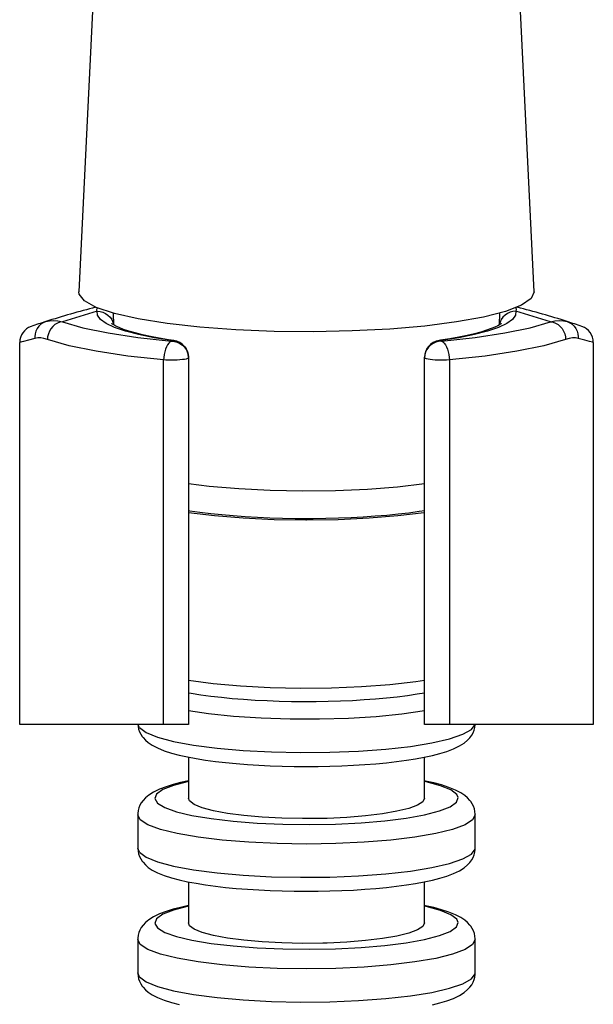
# Model space of a CAD drawing. Units: millimetres. Extents: x -49 to 303, y 350 to 1136.
# Drawn here: x 264 to 298, y 998 to 1056 of the extents above; entities that cross this region are included whole.
import ezdxf

# ---------------------------------------------------------------- set-up
doc = ezdxf.new("R2010")
doc.units = ezdxf.units.MM

msp = doc.modelspace()

# ---------------------------------------------------------------- linework, layer by layer
for p, q in [((268.946, 1073.989), (267.301, 1040.192)), ((294.3, 1040.192), (292.655, 1073.989)), ((268.391, 1039.051), (266.343, 1038.421)), ((295.26, 1038.422), (293.211, 1039.052)), ((269.345, 1038.932), (269.369, 1038.237)), ((292.232, 1038.237), (292.257, 1038.932)), ((272.801, 1037.27), (272.801, 1037.307)), ((288.801, 1037.307), (288.801, 1037.27)), ((263.801, 1014.562), (263.801, 1037.198)), ((297.801, 1037.2), (297.801, 1014.562)), ((272.334, 1014.562), (272.334, 1036.16)), ((273.801, 1036.323), (273.801, 1036.285)), ((273.801, 1036.285), (273.801, 1014.562)), ((287.801, 1036.285), (287.801, 1036.323)), ((287.801, 1014.562), (287.801, 1036.285)), ((289.267, 1036.16), (289.267, 1014.562)), ((272.334, 1014.562), (263.801, 1014.562)), ((273.801, 1014.562), (272.334, 1014.562)), ((289.267, 1014.562), (287.801, 1014.562)), ((297.801, 1014.562), (289.267, 1014.562)), ((273.801, 1012.64), (273.801, 1010.212)), ((287.801, 1010.212), (287.801, 1012.64)), ((270.801, 1009.227), (270.801, 1007.257)), ((290.801, 1007.257), (290.801, 1009.227)), ((273.801, 1005.254), (273.801, 1002.825)), ((287.801, 1002.825), (287.801, 1005.254)), ((270.801, 1001.841), (270.801, 999.871)), ((290.801, 999.871), (290.801, 1001.841))]:
    msp.add_line(p, q)
for points in [[(294.3, 1040.192, 0), (294.12, 1039.79, 0), (293.546, 1039.4, 0), (292.595, 1039.032, 0), (291.296, 1038.698, 0), (289.685, 1038.408, 0), (287.812, 1038.169, 0), (285.732, 1037.99, 0), (283.506, 1037.876, 0), (281.2, 1037.829, 0), (278.882, 1037.852, 0), (276.621, 1037.944, 0), (274.483, 1038.101, 0), (272.533, 1038.319, 0), (270.826, 1038.593, 0), (269.415, 1038.913, 0), (268.341, 1039.27, 0), (267.635, 1039.654, 0), (267.318, 1040.054, 0), (267.301, 1040.192, 0)], [(268.391, 1039.051, 0), (268.373, 1039.137, 0), (268.385, 1039.215, 0), (268.405, 1039.249, 0)], [(272.801, 1037.307, 0), (271.768, 1037.477, 0), (270.853, 1037.665, 0), (270.068, 1037.87, 0), (269.424, 1038.09, 0), (268.928, 1038.321, 0), (268.589, 1038.56, 0), (268.408, 1038.804, 0), (268.391, 1039.051, 0)], [(268.391, 1039.051, 0), (268.564, 1039.034, 0), (268.732, 1038.988, 0), (268.89, 1038.915, 0), (269.033, 1038.815, 0), (269.156, 1038.693, 0), (269.256, 1038.551, 0), (269.329, 1038.395, 0), (269.368, 1038.26, 0)], [(293.211, 1039.052, 0), (293.193, 1038.805, 0), (293.014, 1038.561, 0), (292.674, 1038.321, 0), (292.179, 1038.09, 0), (291.535, 1037.871, 0), (290.75, 1037.665, 0), (289.834, 1037.477, 0), (288.801, 1037.307, 0)], [(293.211, 1039.052, 0), (293.037, 1039.035, 0), (292.869, 1038.99, 0), (292.711, 1038.916, 0), (292.568, 1038.816, 0), (292.445, 1038.694, 0), (292.345, 1038.552, 0), (292.272, 1038.396, 0), (292.233, 1038.263, 0)], [(293.196, 1039.249, 0), (293.204, 1039.238, 0), (293.228, 1039.157, 0), (293.211, 1039.052, 0)], [(265.344, 1038.43, 0), (265.566, 1038.482, 0), (265.807, 1038.499, 0), (266.067, 1038.48, 0), (266.343, 1038.421, 0)], [(295.26, 1038.422, 0), (295.528, 1038.479, 0), (295.784, 1038.5, 0), (296.029, 1038.484, 0), (296.259, 1038.431, 0)], [(265.344, 1038.43, 0), (265.193, 1038.366, 0), (265.056, 1038.275, 0), (264.937, 1038.159, 0), (264.839, 1038.023, 0), (264.766, 1037.871, 0), (264.72, 1037.706, 0), (264.702, 1037.534, 0), (264.705, 1037.431, 0)], [(266.343, 1038.421, 0), (266.187, 1038.393, 0), (266.036, 1038.336, 0), (265.894, 1038.251, 0), (265.766, 1038.142, 0), (265.656, 1038.011, 0), (265.566, 1037.863, 0), (265.5, 1037.701, 0), (265.459, 1037.532, 0), (265.446, 1037.374, 0)], [(266.343, 1038.421, 0), (267.544, 1038.071, 0), (269.046, 1037.757, 0), (270.813, 1037.488, 0), (272.801, 1037.27, 0)], [(272.945, 1037.312, 0), (272.63, 1037.36, 0), (272.068, 1037.454, 0), (271.548, 1037.553, 0), (271.074, 1037.655, 0), (270.649, 1037.761, 0), (270.276, 1037.867, 0), (269.959, 1037.972, 0), (269.7, 1038.072, 0), (269.502, 1038.163, 0), (269.377, 1038.232, 0), (269.303, 1038.28, 0), (269.272, 1038.306, 0), (269.268, 1038.309, 0)], [(292.334, 1038.309, 0), (292.332, 1038.307, 0), (292.307, 1038.287, 0), (292.246, 1038.245, 0), (292.138, 1038.183, 0), (291.973, 1038.104, 0), (291.753, 1038.013, 0), (291.475, 1037.915, 0), (291.142, 1037.813, 0), (290.754, 1037.71, 0), (290.315, 1037.608, 0), (289.828, 1037.508, 0), (289.295, 1037.412, 0), (288.748, 1037.326, 0), (288.656, 1037.312, 0)], [(288.801, 1037.27, 0), (290.79, 1037.488, 0), (292.557, 1037.757, 0), (294.059, 1038.071, 0), (295.26, 1038.422, 0)], [(295.26, 1038.422, 0), (295.416, 1038.394, 0), (295.567, 1038.336, 0), (295.709, 1038.252, 0), (295.837, 1038.142, 0), (295.948, 1038.012, 0), (296.037, 1037.863, 0), (296.103, 1037.702, 0), (296.144, 1037.533, 0), (296.157, 1037.375, 0)], [(296.259, 1038.431, 0), (296.41, 1038.367, 0), (296.547, 1038.276, 0), (296.666, 1038.16, 0), (296.764, 1038.024, 0), (296.837, 1037.871, 0), (296.883, 1037.707, 0), (296.901, 1037.535, 0), (296.898, 1037.432, 0)], [(264.705, 1037.431, 0), (264.32, 1037.325, 0), (264.037, 1037.249, 0), (263.935, 1037.223, 0), (263.861, 1037.205, 0), (263.816, 1037.197, 0), (263.801, 1037.198, 0)], [(265.446, 1037.374, 0), (265.242, 1037.432, 0), (265.05, 1037.461, 0), (264.87, 1037.46, 0), (264.705, 1037.431, 0)], [(272.334, 1036.16, 0), (270.213, 1036.39, 0), (268.329, 1036.674, 0), (266.727, 1037.004, 0), (265.446, 1037.374, 0)], [(272.801, 1037.307, 0), (272.913, 1037.315, 0), (272.945, 1037.312, 0)], [(272.801, 1037.307, 0), (272.974, 1037.292, 0), (273.143, 1037.248, 0), (273.301, 1037.175, 0), (273.444, 1037.077, 0), (273.567, 1036.956, 0), (273.667, 1036.815, 0), (273.74, 1036.659, 0), (273.786, 1036.494, 0), (273.801, 1036.323, 0)], [(288.801, 1037.307, 0), (288.627, 1037.292, 0), (288.459, 1037.248, 0), (288.301, 1037.175, 0), (288.158, 1037.077, 0), (288.035, 1036.956, 0), (287.935, 1036.815, 0), (287.861, 1036.659, 0), (287.816, 1036.494, 0), (287.801, 1036.323, 0)], [(288.801, 1037.307, 0), (288.689, 1037.315, 0), (288.656, 1037.312, 0)], [(296.157, 1037.375, 0), (294.877, 1037.005, 0), (293.274, 1036.674, 0), (291.389, 1036.39, 0), (289.267, 1036.16, 0)], [(296.898, 1037.432, 0), (296.737, 1037.461, 0), (296.56, 1037.462, 0), (296.366, 1037.434, 0), (296.157, 1037.375, 0)], [(297.801, 1037.2, 0), (297.745, 1037.205, 0), (297.578, 1037.246, 0), (297.295, 1037.323, 0), (296.898, 1037.432, 0)], [(272.801, 1037.27, 0), (272.72, 1037.228, 0), (272.641, 1037.158, 0), (272.567, 1037.061, 0), (272.501, 1036.941, 0), (272.443, 1036.801, 0), (272.396, 1036.645, 0), (272.362, 1036.478, 0), (272.341, 1036.305, 0), (272.334, 1036.16, 0)], [(272.801, 1037.27, 0), (272.974, 1037.255, 0), (273.143, 1037.21, 0), (273.301, 1037.138, 0), (273.444, 1037.039, 0), (273.567, 1036.918, 0), (273.667, 1036.777, 0), (273.74, 1036.622, 0), (273.786, 1036.456, 0), (273.801, 1036.285, 0)], [(288.801, 1037.27, 0), (288.627, 1037.255, 0), (288.459, 1037.21, 0), (288.301, 1037.138, 0), (288.158, 1037.039, 0), (288.035, 1036.918, 0), (287.935, 1036.777, 0), (287.861, 1036.622, 0), (287.816, 1036.456, 0), (287.801, 1036.285, 0)], [(288.801, 1037.27, 0), (288.882, 1037.228, 0), (288.96, 1037.158, 0), (289.034, 1037.061, 0), (289.101, 1036.941, 0), (289.158, 1036.801, 0), (289.205, 1036.645, 0), (289.239, 1036.478, 0), (289.26, 1036.305, 0), (289.267, 1036.16, 0)], [(273.801, 1036.285, 0), (273.786, 1036.26, 0), (273.74, 1036.237, 0), (273.667, 1036.214, 0), (273.567, 1036.194, 0), (273.444, 1036.177, 0), (273.301, 1036.163, 0), (273.143, 1036.152, 0), (272.974, 1036.146, 0), (272.801, 1036.144, 0), (272.627, 1036.146, 0), (272.459, 1036.152, 0), (272.334, 1036.16, 0)], [(289.267, 1036.16, 0), (289.107, 1036.15, 0), (288.937, 1036.145, 0), (288.763, 1036.144, 0), (288.59, 1036.147, 0), (288.423, 1036.154, 0), (288.268, 1036.165, 0), (288.129, 1036.18, 0), (288.011, 1036.198, 0), (287.916, 1036.219, 0), (287.849, 1036.242, 0), (287.81, 1036.266, 0), (287.801, 1036.285, 0)], [(287.801, 1028.817, 0), (286.187, 1028.629, 0), (284.41, 1028.492, 0), (282.523, 1028.411, 0), (280.584, 1028.389, 0), (278.651, 1028.424, 0), (276.784, 1028.518, 0), (275.038, 1028.667, 0), (273.801, 1028.817, 0)], [(273.799, 1027.245, 0), (273.884, 1027.231, 0), (274.488, 1027.146, 0), (275.121, 1027.069, 0), (275.78, 1027, 0), (276.463, 1026.941, 0), (277.167, 1026.89, 0), (277.889, 1026.848, 0), (278.624, 1026.816, 0), (279.37, 1026.794, 0), (280.123, 1026.78, 0), (280.801, 1026.776, 0)], [(273.801, 1027.133, 0), (275.345, 1026.944, 0), (277.056, 1026.804, 0), (278.88, 1026.718, 0), (280.762, 1026.688, 0), (280.801, 1026.688, 0)], [(280.801, 1026.776, 0), (281.199, 1026.778, 0), (281.953, 1026.787, 0), (282.702, 1026.807, 0), (283.441, 1026.835, 0), (284.167, 1026.873, 0), (284.876, 1026.921, 0), (285.566, 1026.977, 0), (286.233, 1027.041, 0), (286.873, 1027.115, 0), (287.485, 1027.197, 0), (287.805, 1027.245, 0)], [(280.801, 1026.688, 0), (282.684, 1026.717, 0), (284.51, 1026.802, 0), (286.223, 1026.941, 0), (287.771, 1027.129, 0), (287.801, 1027.133, 0)], [(273.801, 1017.192, 0), (275.263, 1017.001, 0), (276.894, 1016.858, 0), (278.644, 1016.766, 0), (280.459, 1016.728, 0), (282.285, 1016.745, 0), (284.065, 1016.817, 0), (285.747, 1016.942, 0), (287.278, 1017.115, 0), (287.801, 1017.192, 0)], [(273.797, 1016.454, 0), (273.972, 1016.423, 0), (274.538, 1016.333, 0), (275.133, 1016.253, 0), (275.756, 1016.181, 0), (276.403, 1016.118, 0), (277.073, 1016.064, 0), (277.761, 1016.02, 0), (278.465, 1015.984, 0), (279.181, 1015.958, 0), (279.906, 1015.942, 0), (280.634, 1015.935, 0), (281.364, 1015.937, 0), (282.091, 1015.95, 0), (282.81, 1015.971, 0), (283.519, 1016.002, 0), (284.214, 1016.043, 0), (284.891, 1016.092, 0), (285.547, 1016.151, 0), (286.178, 1016.218, 0), (286.782, 1016.294, 0), (287.357, 1016.378, 0), (287.803, 1016.453, 0)], [(287.801, 1015.373, 0), (286.454, 1015.18, 0), (284.936, 1015.032, 0), (283.292, 1014.931, 0), (281.573, 1014.882, 0), (279.83, 1014.885, 0), (278.116, 1014.94, 0), (276.484, 1015.046, 0), (274.983, 1015.2, 0), (273.801, 1015.373, 0)], [(270.803, 1014.562, 0), (270.816, 1014.449, 0), (270.85, 1014.291, 0), (270.904, 1014.14, 0), (270.975, 1013.996, 0), (271.065, 1013.857, 0), (271.111, 1013.797, 0)], [(270.898, 1014.402, 0), (270.812, 1014.562, 0)], [(270.898, 1014.402, 0), (271.29, 1014.107, 0), (271.971, 1013.828, 0), (272.921, 1013.574, 0), (274.109, 1013.353, 0), (275.502, 1013.171, 0), (277.055, 1013.033, 0), (278.722, 1012.945, 0), (280.452, 1012.908, 0), (282.192, 1012.924, 0), (283.891, 1012.992, 0), (285.495, 1013.11, 0), (286.957, 1013.275, 0), (288.232, 1013.481, 0), (289.281, 1013.723, 0), (290.073, 1013.993, 0), (290.582, 1014.282, 0), (290.79, 1014.562, 0)], [(271.111, 1013.797, 0), (271.257, 1013.638, 0), (271.421, 1013.499, 0), (271.657, 1013.341, 0), (271.965, 1013.182, 0), (272.361, 1013.021, 0), (272.799, 1012.88, 0), (273.261, 1012.758, 0), (273.751, 1012.65, 0), (274.271, 1012.552, 0), (274.822, 1012.464, 0), (275.402, 1012.385, 0), (276.009, 1012.314, 0), (276.641, 1012.253, 0), (277.295, 1012.201, 0), (277.968, 1012.158, 0), (278.656, 1012.125, 0), (279.355, 1012.1, 0), (280.062, 1012.086, 0), (280.773, 1012.08, 0), (281.484, 1012.085, 0), (282.191, 1012.099, 0), (282.89, 1012.122, 0), (283.578, 1012.155, 0), (284.25, 1012.197, 0), (284.904, 1012.248, 0), (285.535, 1012.308, 0), (286.141, 1012.377, 0), (286.719, 1012.455, 0), (287.266, 1012.541, 0), (287.781, 1012.636, 0), (288.261, 1012.739, 0), (288.708, 1012.854, 0), (289.122, 1012.98, 0), (289.507, 1013.125, 0), (289.871, 1013.3, 0), (290.147, 1013.474, 0), (290.348, 1013.642, 0), (290.485, 1013.79, 0), (290.592, 1013.937, 0), (290.673, 1014.085, 0), (290.734, 1014.236, 0), (290.775, 1014.39, 0), (290.798, 1014.562, 0), (290.798, 1014.562, 0)], [(273.8, 1011.23, 0), (273.34, 1011.13, 0), (272.893, 1011.016, 0), (272.48, 1010.89, 0), (272.095, 1010.745, 0), (271.731, 1010.57, 0), (271.455, 1010.396, 0), (271.254, 1010.228, 0), (271.116, 1010.08, 0), (271.01, 1009.933, 0), (270.928, 1009.785, 0), (270.867, 1009.634, 0), (270.826, 1009.48, 0), (270.803, 1009.308, 0), (270.801, 1009.227, 0)], [(273.801, 1011.194, 0), (272.925, 1010.968, 0), (272.288, 1010.719, 0), (271.91, 1010.454, 0), (271.802, 1010.183, 0), (271.968, 1009.912, 0), (272.402, 1009.65, 0), (273.091, 1009.405, 0), (274.014, 1009.185, 0), (275.144, 1008.996, 0), (276.445, 1008.844, 0), (277.879, 1008.733, 0), (279.402, 1008.668, 0), (280.967, 1008.649, 0), (282.527, 1008.678, 0), (284.034, 1008.753, 0), (285.444, 1008.873, 0), (286.712, 1009.033, 0), (287.801, 1009.229, 0), (288.677, 1009.455, 0), (289.313, 1009.704, 0), (289.691, 1009.969, 0), (289.799, 1010.24, 0), (289.713, 1010.429, 0)], [(289.713, 1010.429, 0), (289.36, 1010.694, 0), (288.747, 1010.945, 0), (287.893, 1011.174, 0), (287.801, 1011.194, 0)], [(290.49, 1010.073, 0), (290.344, 1010.231, 0), (290.18, 1010.371, 0), (289.944, 1010.528, 0), (289.637, 1010.688, 0), (289.24, 1010.849, 0), (288.803, 1010.989, 0), (288.341, 1011.112, 0), (287.851, 1011.22, 0), (287.802, 1011.23, 0)], [(281.775, 1009.008, 0), (280.556, 1008.997, 0), (279.345, 1009.023, 0), (278.178, 1009.085, 0), (277.091, 1009.181, 0), (276.117, 1009.308, 0), (275.285, 1009.463, 0), (274.62, 1009.641, 0), (274.143, 1009.836, 0), (273.869, 1010.042, 0), (273.801, 1010.212, 0)], [(287.801, 1010.212, 0), (287.694, 1010, 0), (287.379, 1009.796, 0), (286.863, 1009.604, 0), (286.163, 1009.43, 0), (285.3, 1009.28, 0), (284.301, 1009.159, 0), (283.195, 1009.069, 0), (282.016, 1009.014, 0), (281.775, 1009.008, 0)], [(290.801, 1009.226, 0), (290.8, 1009.256, 0), (290.786, 1009.421, 0), (290.751, 1009.579, 0), (290.698, 1009.73, 0), (290.627, 1009.874, 0), (290.537, 1010.013, 0), (290.49, 1010.073, 0)], [(290.801, 1009.227, 0), (290.649, 1008.925, 0), (290.197, 1008.633, 0), (289.46, 1008.358, 0), (288.46, 1008.11, 0), (287.228, 1007.896, 0), (285.8, 1007.723, 0), (284.22, 1007.595, 0), (282.536, 1007.517, 0), (280.8, 1007.49, 0), (279.063, 1007.517, 0), (277.379, 1007.595, 0), (275.8, 1007.723, 0), (274.372, 1007.897, 0), (273.14, 1008.111, 0), (272.14, 1008.359, 0), (271.403, 1008.633, 0), (270.952, 1008.925, 0), (270.801, 1009.227, 0)], [(270.801, 1007.258, 0), (270.801, 1007.228, 0), (270.816, 1007.063, 0), (270.85, 1006.905, 0), (270.904, 1006.754, 0), (270.975, 1006.61, 0), (271.065, 1006.471, 0), (271.111, 1006.411, 0)], [(270.898, 1007.015, 0), (270.801, 1007.257, 0)], [(270.898, 1007.015, 0), (271.29, 1006.721, 0), (271.971, 1006.442, 0), (272.921, 1006.188, 0), (274.109, 1005.967, 0), (275.502, 1005.785, 0), (277.055, 1005.647, 0), (278.722, 1005.559, 0), (280.452, 1005.522, 0), (282.192, 1005.538, 0), (283.891, 1005.606, 0), (285.495, 1005.724, 0), (286.957, 1005.889, 0), (288.232, 1006.095, 0), (289.281, 1006.337, 0), (290.073, 1006.607, 0), (290.582, 1006.896, 0), (290.795, 1007.197, 0), (290.801, 1007.257, 0)], [(271.111, 1006.411, 0), (271.257, 1006.252, 0), (271.421, 1006.113, 0), (271.657, 1005.955, 0), (271.965, 1005.796, 0), (272.361, 1005.635, 0), (272.799, 1005.494, 0), (273.261, 1005.372, 0), (273.751, 1005.264, 0), (274.271, 1005.166, 0), (274.822, 1005.078, 0), (275.402, 1004.999, 0), (276.009, 1004.928, 0), (276.641, 1004.867, 0), (277.295, 1004.815, 0), (277.968, 1004.772, 0), (278.656, 1004.738, 0), (279.355, 1004.714, 0), (280.062, 1004.699, 0), (280.773, 1004.694, 0), (281.484, 1004.699, 0), (282.191, 1004.713, 0), (282.89, 1004.736, 0), (283.578, 1004.769, 0), (284.25, 1004.811, 0), (284.904, 1004.862, 0), (285.535, 1004.922, 0), (286.141, 1004.991, 0), (286.719, 1005.069, 0), (287.266, 1005.155, 0), (287.781, 1005.25, 0), (288.261, 1005.353, 0), (288.708, 1005.467, 0), (289.122, 1005.594, 0), (289.507, 1005.739, 0), (289.871, 1005.914, 0), (290.147, 1006.088, 0), (290.348, 1006.256, 0), (290.485, 1006.404, 0), (290.592, 1006.551, 0), (290.673, 1006.699, 0), (290.734, 1006.85, 0), (290.775, 1007.003, 0), (290.798, 1007.176, 0), (290.801, 1007.257, 0)], [(273.8, 1003.844, 0), (273.34, 1003.744, 0), (272.893, 1003.63, 0), (272.48, 1003.504, 0), (272.095, 1003.359, 0), (271.731, 1003.184, 0), (271.455, 1003.009, 0), (271.254, 1002.842, 0), (271.116, 1002.694, 0), (271.01, 1002.547, 0), (270.928, 1002.399, 0), (270.867, 1002.248, 0), (270.826, 1002.094, 0), (270.803, 1001.922, 0), (270.801, 1001.841, 0)], [(273.801, 1003.808, 0), (272.925, 1003.582, 0), (272.288, 1003.333, 0), (271.91, 1003.068, 0), (271.802, 1002.797, 0), (271.968, 1002.526, 0), (272.402, 1002.264, 0), (273.091, 1002.019, 0), (274.014, 1001.799, 0), (275.144, 1001.61, 0), (276.445, 1001.458, 0), (277.879, 1001.347, 0), (279.402, 1001.282, 0), (280.967, 1001.263, 0), (282.527, 1001.292, 0), (284.034, 1001.367, 0), (285.444, 1001.487, 0), (286.712, 1001.647, 0), (287.801, 1001.843, 0), (288.677, 1002.069, 0), (289.313, 1002.318, 0), (289.691, 1002.583, 0), (289.799, 1002.854, 0), (289.713, 1003.043, 0)], [(289.713, 1003.043, 0), (289.36, 1003.308, 0), (288.747, 1003.559, 0), (287.893, 1003.788, 0), (287.801, 1003.808, 0)], [(290.49, 1002.687, 0), (290.344, 1002.845, 0), (290.18, 1002.985, 0), (289.944, 1003.142, 0), (289.637, 1003.302, 0), (289.24, 1003.463, 0), (288.803, 1003.603, 0), (288.341, 1003.726, 0), (287.851, 1003.834, 0), (287.802, 1003.844, 0)], [(281.775, 1001.622, 0), (280.556, 1001.611, 0), (279.345, 1001.637, 0), (278.178, 1001.698, 0), (277.091, 1001.795, 0), (276.117, 1001.922, 0), (275.285, 1002.077, 0), (274.62, 1002.255, 0), (274.143, 1002.45, 0), (273.869, 1002.656, 0), (273.801, 1002.825, 0)], [(287.801, 1002.825, 0), (287.694, 1002.614, 0), (287.379, 1002.41, 0), (286.863, 1002.218, 0), (286.163, 1002.044, 0), (285.3, 1001.894, 0), (284.301, 1001.773, 0), (283.195, 1001.683, 0), (282.016, 1001.628, 0), (281.775, 1001.622, 0)], [(290.801, 1001.84, 0), (290.8, 1001.87, 0), (290.786, 1002.035, 0), (290.751, 1002.193, 0), (290.698, 1002.344, 0), (290.627, 1002.488, 0), (290.537, 1002.627, 0), (290.49, 1002.687, 0)], [(290.801, 1001.84, 0), (290.649, 1001.539, 0), (290.197, 1001.247, 0), (289.46, 1000.972, 0), (288.46, 1000.724, 0), (287.228, 1000.51, 0), (285.8, 1000.337, 0), (284.22, 1000.209, 0), (282.536, 1000.131, 0), (280.8, 1000.104, 0), (279.063, 1000.131, 0), (277.379, 1000.209, 0), (275.8, 1000.337, 0), (274.372, 1000.511, 0), (273.14, 1000.725, 0), (272.14, 1000.973, 0), (271.403, 1001.247, 0), (270.952, 1001.539, 0), (270.801, 1001.841, 0)], [(270.801, 999.872, 0), (270.801, 999.842, 0), (270.816, 999.677, 0), (270.85, 999.519, 0), (270.904, 999.368, 0), (270.975, 999.224, 0), (271.065, 999.085, 0), (271.111, 999.024, 0)], [(270.898, 999.629, 0), (270.801, 999.871, 0)], [(270.898, 999.629, 0), (271.29, 999.334, 0), (271.971, 999.056, 0), (272.921, 998.802, 0), (274.109, 998.581, 0), (275.502, 998.398, 0), (277.055, 998.261, 0), (278.722, 998.173, 0), (280.452, 998.136, 0), (282.192, 998.151, 0), (283.891, 998.22, 0), (285.495, 998.338, 0), (286.957, 998.503, 0), (288.232, 998.709, 0), (289.281, 998.951, 0), (290.073, 999.221, 0), (290.582, 999.51, 0), (290.795, 999.81, 0), (290.801, 999.871, 0)], [(288.261, 997.967, 0), (288.708, 998.081, 0), (289.122, 998.208, 0), (289.507, 998.353, 0), (289.871, 998.527, 0), (290.147, 998.702, 0), (290.348, 998.87, 0), (290.485, 999.018, 0), (290.592, 999.165, 0), (290.673, 999.313, 0), (290.734, 999.464, 0), (290.775, 999.617, 0), (290.798, 999.79, 0), (290.801, 999.871, 0)], [(271.111, 999.024, 0), (271.257, 998.866, 0), (271.421, 998.727, 0), (271.657, 998.569, 0), (271.965, 998.41, 0), (272.361, 998.249, 0), (272.799, 998.108, 0), (273.261, 997.986, 0)]]:
    msp.add_polyline3d(points)
for centre, radius, start, end in [((280.802, 990.09), 50.752, 104.245, 107.73371), ((280.802, 990.09), 50.752, 72.26882, 75.75755), ((264.801, 1037.198), 1, 108.76158, 145.24538), ((280.802, 990.09), 50.752, 107.73371, 108.75999), ((281.448, 991.994), 48.741, 71.24151, 72.31018), ((296.801, 1037.2), 1, 0, 71.24247), ((264.801, 1037.198), 1, 145.24538, 180), ((272.801, 1036.323), 1, 0, 81.70012), ((288.801, 1036.323), 1, 98.29982, 180)]:
    msp.add_arc(centre, radius, start, end)

doc.saveas('drawing.dxf')
